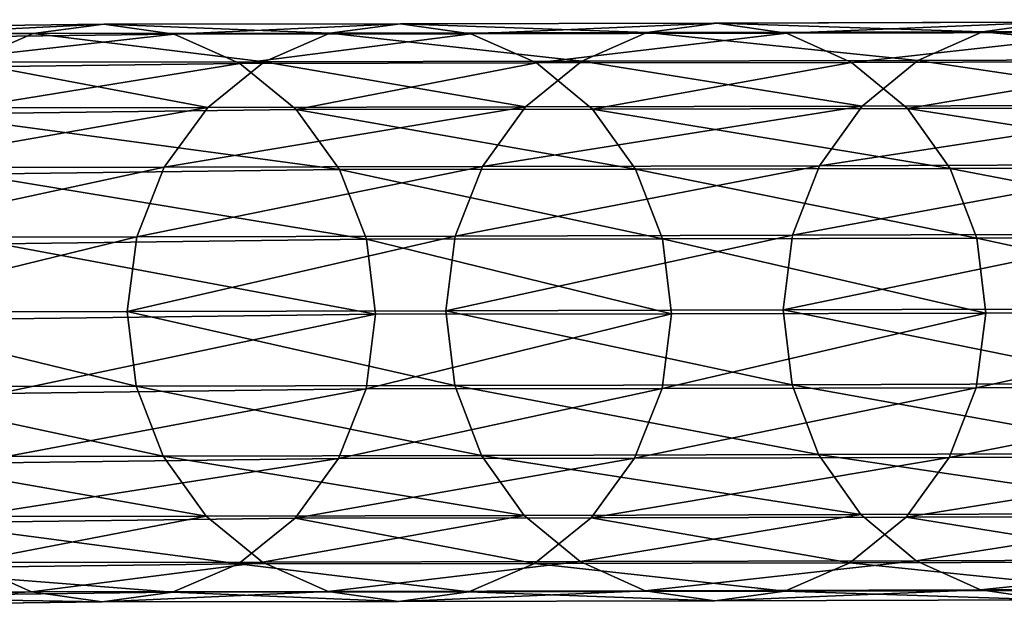
# Model space of a CAD drawing. Units: centimetres. Extents: x 102 to 819, y -560 to 368.
# Drawn here: x 310 to 313, y -214 to -212 of the extents above; entities that cross this region are included whole.
import ezdxf

# ---------------------------------------------------------------- set-up
doc = ezdxf.new("R2010")
doc.units = ezdxf.units.CM
doc.header["$LTSCALE"] = 2.54
doc.layers.get('0').update_dxf_attribs({"true_color": 0xffffff})

# ---------------------------------------------------------------- blocks, each defined once
blk = doc.blocks.new('Grupa#13')
at = {"color": 18, "true_color": 0x000000}
mesh = blk.add_polyface(dxfattribs=at)
corners = [(0.0432, 10.1012, 22.408), (0.0665, 10.8891, 20.0787), (0.0697, 9.9095, 22.332), (0.04, 11.0791, 20.1588)]
mesh.append_faces([[corners[k] for k in face] for face in [(0, 1, 2), (1, 0, 3)]], dxfattribs={"vtx0": -1, "color": 18})
mesh = blk.add_polyface(dxfattribs=at)
corners = [(1.612, 10.8844, 20.0744), (1.6432, 10.0961, 22.4041), (1.6151, 9.9046, 22.3282), (1.64, 11.0743, 20.1544)]
mesh.append_faces([[corners[k] for k in face] for face in [(0, 1, 2), (1, 0, 3)]], dxfattribs={"vtx0": -1, "color": 18})
mesh = blk.add_polyface(dxfattribs=at)
corners = [(0.0697, 9.9095, 22.332), (0.1457, 10.7119, 20.0039), (0.1488, 9.7306, 22.2609), (0.0665, 10.8891, 20.0787)]
mesh.append_faces([[corners[k] for k in face] for face in [(0, 1, 2), (1, 0, 3)]], dxfattribs={"vtx0": -1, "color": 18})
mesh = blk.add_polyface(dxfattribs=at)
corners = [(1.5313, 10.7077, 20), (1.6151, 9.9046, 22.3282), (1.5345, 9.7262, 22.2576), (1.612, 10.8844, 20.0744)]
mesh.append_faces([[corners[k] for k in face] for face in [(0, 1, 2), (1, 0, 3)]], dxfattribs={"vtx0": -1, "color": 18})
mesh = blk.add_polyface(dxfattribs=at)
corners = [(0.6416, 9.894, 24.9447), (0.8463, 10.8392, 22.6998), (0.6392, 10.8147, 22.6903), (0.8488, 9.9187, 24.9537)]
mesh.append_faces([[corners[k] for k in face] for face in [(0, 1, 2), (1, 0, 3)]], dxfattribs={"vtx0": -1, "color": 18})
mesh = blk.add_polyface(dxfattribs=at)
corners = [(0.8463, 10.8392, 22.6998), (1.0557, 9.8926, 24.9438), (1.0533, 10.8133, 22.6893), (0.8488, 9.9187, 24.9537)]
mesh.append_faces([[corners[k] for k in face] for face in [(0, 1, 2), (1, 0, 3)]], dxfattribs={"vtx0": -1, "color": 18})
mesh = blk.add_polyface(dxfattribs=at)
corners = [(0.4484, 9.82, 24.9173), (0.6392, 10.8147, 22.6903), (0.4459, 10.7413, 22.6614), (0.6416, 9.894, 24.9447)]
mesh.append_faces([[corners[k] for k in face] for face in [(0, 1, 2), (1, 0, 3)]], dxfattribs={"vtx0": -1, "color": 18})
mesh = blk.add_polyface(dxfattribs=at)
corners = [(1.0533, 10.8133, 22.6893), (1.2484, 9.8173, 24.9156), (1.2459, 10.7387, 22.6595), (1.0557, 9.8926, 24.9438)]
mesh.append_faces([[corners[k] for k in face] for face in [(0, 1, 2), (1, 0, 3)]], dxfattribs={"vtx0": -1, "color": 18})
mesh = blk.add_polyface(dxfattribs=at)
corners = [(0.2822, 9.7018, 24.8735), (0.4459, 10.7413, 22.6614), (0.2797, 10.6241, 22.6152), (0.4484, 9.82, 24.9173)]
mesh.append_faces([[corners[k] for k in face] for face in [(0, 1, 2), (1, 0, 3)]], dxfattribs={"vtx0": -1, "color": 18})
mesh = blk.add_polyface(dxfattribs=at)
corners = [(1.2459, 10.7387, 22.6595), (1.4136, 9.6981, 24.8711), (1.4111, 10.6205, 22.6124), (1.2484, 9.8173, 24.9156)]
mesh.append_faces([[corners[k] for k in face] for face in [(0, 1, 2), (1, 0, 3)]], dxfattribs={"vtx0": -1, "color": 18})
mesh = blk.add_polyface(dxfattribs=at)
corners = [(0.1488, 9.7306, 22.2609), (0.2721, 10.5596, 19.9394), (0.2753, 9.5769, 22.1998), (0.1457, 10.7119, 20.0039)]
mesh.append_faces([[corners[k] for k in face] for face in [(0, 1, 2), (1, 0, 3)]], dxfattribs={"vtx0": -1, "color": 18})
mesh = blk.add_polyface(dxfattribs=at)
corners = [(1.4035, 10.5562, 19.9363), (1.5345, 9.7262, 22.2576), (1.4067, 9.5733, 22.197), (1.5313, 10.7077, 20)]
mesh.append_faces([[corners[k] for k in face] for face in [(0, 1, 2), (1, 0, 3)]], dxfattribs={"vtx0": -1, "color": 18})
mesh = blk.add_polyface(dxfattribs=at)
corners = [(0.2822, 9.7018, 24.8735), (0.152, 10.4712, 22.5546), (0.1544, 9.5475, 24.8162), (0.2797, 10.6241, 22.6152)]
mesh.append_faces([[corners[k] for k in face] for face in [(0, 1, 2), (1, 0, 3)]], dxfattribs={"vtx0": -1, "color": 18})
mesh = blk.add_polyface(dxfattribs=at)
corners = [(1.5376, 10.4668, 22.5513), (1.4136, 9.6981, 24.8711), (1.54, 9.5429, 24.8133), (1.4111, 10.6205, 22.6124)]
mesh.append_faces([[corners[k] for k in face] for face in [(0, 1, 2), (1, 0, 3)]], dxfattribs={"vtx0": -1, "color": 18})
mesh = blk.add_polyface(dxfattribs=at)
corners = [(0.4405, 9.4586, 22.1527), (0.2721, 10.5596, 19.9394), (0.4373, 10.4425, 19.8898), (0.2753, 9.5769, 22.1998)]
mesh.append_faces([[corners[k] for k in face] for face in [(0, 1, 2), (1, 0, 3)]], dxfattribs={"vtx0": -1, "color": 18})
mesh = blk.add_polyface(dxfattribs=at)
corners = [(1.4035, 10.5562, 19.9363), (1.2405, 9.4561, 22.1508), (1.2373, 10.4401, 19.8876), (1.4067, 9.5733, 22.197)]
mesh.append_faces([[corners[k] for k in face] for face in [(0, 1, 2), (1, 0, 3)]], dxfattribs={"vtx0": -1, "color": 18})
mesh = blk.add_polyface(dxfattribs=at)
corners = [(0.1544, 9.5475, 24.8162), (0.0713, 10.2928, 22.484), (0.0737, 9.3677, 24.7494), (0.152, 10.4712, 22.5546)]
mesh.append_faces([[corners[k] for k in face] for face in [(0, 1, 2), (1, 0, 3)]], dxfattribs={"vtx0": -1, "color": 18})
mesh = blk.add_polyface(dxfattribs=at)
corners = [(1.6168, 10.2879, 22.4802), (1.54, 9.5429, 24.8133), (1.6192, 9.3625, 24.7461), (1.5376, 10.4668, 22.5513)]
mesh.append_faces([[corners[k] for k in face] for face in [(0, 1, 2), (1, 0, 3)]], dxfattribs={"vtx0": -1, "color": 18})
mesh = blk.add_polyface(dxfattribs=at)
corners = [(0.6332, 9.3841, 22.1229), (0.4373, 10.4425, 19.8898), (0.63, 10.3686, 19.8584), (0.4405, 9.4586, 22.1527)]
mesh.append_faces([[corners[k] for k in face] for face in [(0, 1, 2), (1, 0, 3)]], dxfattribs={"vtx0": -1, "color": 18})
mesh = blk.add_polyface(dxfattribs=at)
corners = [(1.2373, 10.4401, 19.8876), (1.0473, 9.3827, 22.1219), (1.0441, 10.3673, 19.8572), (1.2405, 9.4561, 22.1508)]
mesh.append_faces([[corners[k] for k in face] for face in [(0, 1, 2), (1, 0, 3)]], dxfattribs={"vtx0": -1, "color": 18})
mesh = blk.add_polyface(dxfattribs=at)
corners = [(0.8401, 9.3582, 22.1124), (0.63, 10.3686, 19.8584), (0.8369, 10.343, 19.8473), (0.6332, 9.3841, 22.1229)]
mesh.append_faces([[corners[k] for k in face] for face in [(0, 1, 2), (1, 0, 3)]], dxfattribs={"vtx0": -1, "color": 18})
mesh = blk.add_polyface(dxfattribs=at)
corners = [(1.0441, 10.3673, 19.8572), (0.8401, 9.3582, 22.1124), (0.8369, 10.343, 19.8473), (1.0473, 9.3827, 22.1219)]
mesh.append_faces([[corners[k] for k in face] for face in [(0, 1, 2), (1, 0, 3)]], dxfattribs={"vtx0": -1, "color": 18})
mesh = blk.add_polyface(dxfattribs=at)
corners = [(0.0737, 9.3677, 24.7494), (0.0432, 10.1012, 22.408), (0.0457, 9.1744, 24.6775), (0.0713, 10.2928, 22.484)]
mesh.append_faces([[corners[k] for k in face] for face in [(0, 1, 2), (1, 0, 3)]], dxfattribs={"vtx0": -1, "color": 18})
mesh = blk.add_polyface(dxfattribs=at)
corners = [(1.6432, 10.0961, 22.4041), (1.6192, 9.3625, 24.7461), (1.6457, 9.1691, 24.6741), (1.6168, 10.2879, 22.4802)]
mesh.append_faces([[corners[k] for k in face] for face in [(0, 1, 2), (1, 0, 3)]], dxfattribs={"vtx0": -1, "color": 18})
mesh = blk.add_polyface(dxfattribs=at)
corners = [(0.0457, 9.1744, 24.6775), (0.0697, 9.9095, 22.332), (0.0721, 8.981, 24.6055), (0.0432, 10.1012, 22.408)]
mesh.append_faces([[corners[k] for k in face] for face in [(0, 1, 2), (1, 0, 3)]], dxfattribs={"vtx0": -1, "color": 18})
mesh = blk.add_polyface(dxfattribs=at)
corners = [(1.6151, 9.9046, 22.3282), (1.6457, 9.1691, 24.6741), (1.6176, 8.9759, 24.6023), (1.6432, 10.0961, 22.4041)]
mesh.append_faces([[corners[k] for k in face] for face in [(0, 1, 2), (1, 0, 3)]], dxfattribs={"vtx0": -1, "color": 18})
mesh = blk.add_polyface(dxfattribs=at)
corners = [(0.6433, 9.0245, 27.2181), (0.8488, 9.9187, 24.9537), (0.6416, 9.894, 24.9447), (0.8505, 9.0494, 27.2266)]
mesh.append_faces([[corners[k] for k in face] for face in [(0, 1, 2), (1, 0, 3)]], dxfattribs={"vtx0": -1, "color": 18})
mesh = blk.add_polyface(dxfattribs=at)
corners = [(0.8488, 9.9187, 24.9537), (1.0575, 9.023, 27.2173), (1.0557, 9.8926, 24.9438), (0.8505, 9.0494, 27.2266)]
mesh.append_faces([[corners[k] for k in face] for face in [(0, 1, 2), (1, 0, 3)]], dxfattribs={"vtx0": -1, "color": 18})
mesh = blk.add_polyface(dxfattribs=at)
corners = [(0.0721, 8.981, 24.6055), (0.1488, 9.7306, 22.2609), (0.1513, 8.8006, 24.5383), (0.0697, 9.9095, 22.332)]
mesh.append_faces([[corners[k] for k in face] for face in [(0, 1, 2), (1, 0, 3)]], dxfattribs={"vtx0": -1, "color": 18})
mesh = blk.add_polyface(dxfattribs=at)
corners = [(0.4501, 8.9499, 27.1922), (0.6416, 9.894, 24.9447), (0.4484, 9.82, 24.9173), (0.6433, 9.0245, 27.2181)]
mesh.append_faces([[corners[k] for k in face] for face in [(0, 1, 2), (1, 0, 3)]], dxfattribs={"vtx0": -1, "color": 18})
mesh = blk.add_polyface(dxfattribs=at)
corners = [(1.0557, 9.8926, 24.9438), (1.2501, 8.9471, 27.1908), (1.2484, 9.8173, 24.9156), (1.0575, 9.023, 27.2173)]
mesh.append_faces([[corners[k] for k in face] for face in [(0, 1, 2), (1, 0, 3)]], dxfattribs={"vtx0": -1, "color": 18})
mesh = blk.add_polyface(dxfattribs=at)
corners = [(1.5345, 9.7262, 22.2576), (1.6176, 8.9759, 24.6023), (1.5369, 8.796, 24.5354), (1.6151, 9.9046, 22.3282)]
mesh.append_faces([[corners[k] for k in face] for face in [(0, 1, 2), (1, 0, 3)]], dxfattribs={"vtx0": -1, "color": 18})
mesh = blk.add_polyface(dxfattribs=at)
corners = [(0.2839, 8.8308, 27.1509), (0.4484, 9.82, 24.9173), (0.2822, 9.7018, 24.8735), (0.4501, 8.9499, 27.1922)]
mesh.append_faces([[corners[k] for k in face] for face in [(0, 1, 2), (1, 0, 3)]], dxfattribs={"vtx0": -1, "color": 18})
mesh = blk.add_polyface(dxfattribs=at)
corners = [(1.2484, 9.8173, 24.9156), (1.4153, 8.8269, 27.1489), (1.4136, 9.6981, 24.8711), (1.2501, 8.9471, 27.1908)]
mesh.append_faces([[corners[k] for k in face] for face in [(0, 1, 2), (1, 0, 3)]], dxfattribs={"vtx0": -1, "color": 18})
mesh = blk.add_polyface(dxfattribs=at)
corners = [(0.1513, 8.8006, 24.5383), (0.2753, 9.5769, 22.1998), (0.2778, 8.6454, 24.4805), (0.1488, 9.7306, 22.2609)]
mesh.append_faces([[corners[k] for k in face] for face in [(0, 1, 2), (1, 0, 3)]], dxfattribs={"vtx0": -1, "color": 18})
mesh = blk.add_polyface(dxfattribs=at)
corners = [(0.2839, 8.8308, 27.1509), (0.1544, 9.5475, 24.8162), (0.1561, 8.6752, 27.0969), (0.2822, 9.7018, 24.8735)]
mesh.append_faces([[corners[k] for k in face] for face in [(0, 1, 2), (1, 0, 3)]], dxfattribs={"vtx0": -1, "color": 18})
mesh = blk.add_polyface(dxfattribs=at)
corners = [(1.4067, 9.5733, 22.197), (1.5369, 8.796, 24.5354), (1.4092, 8.6417, 24.4781), (1.5345, 9.7262, 22.2576)]
mesh.append_faces([[corners[k] for k in face] for face in [(0, 1, 2), (1, 0, 3)]], dxfattribs={"vtx0": -1, "color": 18})
mesh = blk.add_polyface(dxfattribs=at)
corners = [(1.54, 9.5429, 24.8133), (1.4153, 8.8269, 27.1489), (1.5418, 8.6705, 27.0944), (1.4136, 9.6981, 24.8711)]
mesh.append_faces([[corners[k] for k in face] for face in [(0, 1, 2), (1, 0, 3)]], dxfattribs={"vtx0": -1, "color": 18})
mesh = blk.add_polyface(dxfattribs=at)
corners = [(0.443, 8.5262, 24.436), (0.2753, 9.5769, 22.1998), (0.4405, 9.4586, 22.1527), (0.2778, 8.6454, 24.4805)]
mesh.append_faces([[corners[k] for k in face] for face in [(0, 1, 2), (1, 0, 3)]], dxfattribs={"vtx0": -1, "color": 18})
mesh = blk.add_polyface(dxfattribs=at)
corners = [(1.4067, 9.5733, 22.197), (1.243, 8.5235, 24.4343), (1.2405, 9.4561, 22.1508), (1.4092, 8.6417, 24.4781)]
mesh.append_faces([[corners[k] for k in face] for face in [(0, 1, 2), (1, 0, 3)]], dxfattribs={"vtx0": -1, "color": 18})
mesh = blk.add_polyface(dxfattribs=at)
corners = [(0.1561, 8.6752, 27.0969), (0.0737, 9.3677, 24.7494), (0.0755, 8.4939, 27.0338), (0.1544, 9.5475, 24.8162)]
mesh.append_faces([[corners[k] for k in face] for face in [(0, 1, 2), (1, 0, 3)]], dxfattribs={"vtx0": -1, "color": 18})
mesh = blk.add_polyface(dxfattribs=at)
corners = [(1.6192, 9.3625, 24.7461), (1.5418, 8.6705, 27.0944), (1.6209, 8.4886, 27.0311), (1.54, 9.5429, 24.8133)]
mesh.append_faces([[corners[k] for k in face] for face in [(0, 1, 2), (1, 0, 3)]], dxfattribs={"vtx0": -1, "color": 18})
mesh = blk.add_polyface(dxfattribs=at)
corners = [(0.6356, 8.4509, 24.4078), (0.4405, 9.4586, 22.1527), (0.6332, 9.3841, 22.1229), (0.443, 8.5262, 24.436)]
mesh.append_faces([[corners[k] for k in face] for face in [(0, 1, 2), (1, 0, 3)]], dxfattribs={"vtx0": -1, "color": 18})
mesh = blk.add_polyface(dxfattribs=at)
corners = [(1.2405, 9.4561, 22.1508), (1.0497, 8.4495, 24.407), (1.0473, 9.3827, 22.1219), (1.243, 8.5235, 24.4343)]
mesh.append_faces([[corners[k] for k in face] for face in [(0, 1, 2), (1, 0, 3)]], dxfattribs={"vtx0": -1, "color": 18})
mesh = blk.add_polyface(dxfattribs=at)
corners = [(0.8426, 8.4248, 24.3979), (0.6332, 9.3841, 22.1229), (0.8401, 9.3582, 22.1124), (0.6356, 8.4509, 24.4078)]
mesh.append_faces([[corners[k] for k in face] for face in [(0, 1, 2), (1, 0, 3)]], dxfattribs={"vtx0": -1, "color": 18})
mesh = blk.add_polyface(dxfattribs=at)
corners = [(1.0473, 9.3827, 22.1219), (0.8426, 8.4248, 24.3979), (0.8401, 9.3582, 22.1124), (1.0497, 8.4495, 24.407)]
mesh.append_faces([[corners[k] for k in face] for face in [(0, 1, 2), (1, 0, 3)]], dxfattribs={"vtx0": -1, "color": 18})
mesh = blk.add_polyface(dxfattribs=at)
corners = [(0.0755, 8.4939, 27.0338), (0.0457, 9.1744, 24.6775), (0.0474, 8.2991, 26.9661), (0.0737, 9.3677, 24.7494)]
mesh.append_faces([[corners[k] for k in face] for face in [(0, 1, 2), (1, 0, 3)]], dxfattribs={"vtx0": -1, "color": 18})
mesh = blk.add_polyface(dxfattribs=at)
corners = [(1.6457, 9.1691, 24.6741), (1.6209, 8.4886, 27.0311), (1.6474, 8.2936, 26.9633), (1.6192, 9.3625, 24.7461)]
mesh.append_faces([[corners[k] for k in face] for face in [(0, 1, 2), (1, 0, 3)]], dxfattribs={"vtx0": -1, "color": 18})
mesh = blk.add_polyface(dxfattribs=at)
corners = [(0.0474, 8.2991, 26.9661), (0.0721, 8.981, 24.6055), (0.0739, 8.1041, 26.8983), (0.0457, 9.1744, 24.6775)]
mesh.append_faces([[corners[k] for k in face] for face in [(0, 1, 2), (1, 0, 3)]], dxfattribs={"vtx0": -1, "color": 18})
mesh = blk.add_polyface(dxfattribs=at)
corners = [(1.6176, 8.9759, 24.6023), (1.6474, 8.2936, 26.9633), (1.6194, 8.0987, 26.8955), (1.6457, 9.1691, 24.6741)]
mesh.append_faces([[corners[k] for k in face] for face in [(0, 1, 2), (1, 0, 3)]], dxfattribs={"vtx0": -1, "color": 18})
mesh = blk.add_polyface(dxfattribs=at)
corners = [(0.6443, 8.205, 29.5137), (0.8505, 9.0494, 27.2266), (0.6433, 9.0245, 27.2181), (0.8515, 8.2301, 29.5218)]
mesh.append_faces([[corners[k] for k in face] for face in [(0, 1, 2), (1, 0, 3)]], dxfattribs={"vtx0": -1, "color": 18})
mesh = blk.add_polyface(dxfattribs=at)
corners = [(0.8505, 9.0494, 27.2266), (1.0585, 8.2038, 29.5123), (1.0575, 9.023, 27.2173), (0.8515, 8.2301, 29.5218)]
mesh.append_faces([[corners[k] for k in face] for face in [(0, 1, 2), (1, 0, 3)]], dxfattribs={"vtx0": -1, "color": 18})
mesh = blk.add_polyface(dxfattribs=at)
corners = [(0.4511, 8.1302, 29.4886), (0.6433, 9.0245, 27.2181), (0.4501, 8.9499, 27.1922), (0.6443, 8.205, 29.5137)]
mesh.append_faces([[corners[k] for k in face] for face in [(0, 1, 2), (1, 0, 3)]], dxfattribs={"vtx0": -1, "color": 18})
mesh = blk.add_polyface(dxfattribs=at)
corners = [(1.0575, 9.023, 27.2173), (1.2511, 8.1279, 29.4858), (1.2501, 8.9471, 27.1908), (1.0585, 8.2038, 29.5123)]
mesh.append_faces([[corners[k] for k in face] for face in [(0, 1, 2), (1, 0, 3)]], dxfattribs={"vtx0": -1, "color": 18})
mesh = blk.add_polyface(dxfattribs=at)
corners = [(0.0739, 8.1041, 26.8983), (0.1513, 8.8006, 24.5383), (0.1531, 7.9222, 26.8349), (0.0721, 8.981, 24.6055)]
mesh.append_faces([[corners[k] for k in face] for face in [(0, 1, 2), (1, 0, 3)]], dxfattribs={"vtx0": -1, "color": 18})
mesh = blk.add_polyface(dxfattribs=at)
corners = [(1.5369, 8.796, 24.5354), (1.6194, 8.0987, 26.8955), (1.5387, 7.9174, 26.8325), (1.6176, 8.9759, 24.6023)]
mesh.append_faces([[corners[k] for k in face] for face in [(0, 1, 2), (1, 0, 3)]], dxfattribs={"vtx0": -1, "color": 18})
mesh = blk.add_polyface(dxfattribs=at)
corners = [(0.2849, 8.0107, 29.4481), (0.4501, 8.9499, 27.1922), (0.2839, 8.8308, 27.1509), (0.4511, 8.1302, 29.4886)]
mesh.append_faces([[corners[k] for k in face] for face in [(0, 1, 2), (1, 0, 3)]], dxfattribs={"vtx0": -1, "color": 18})
mesh = blk.add_polyface(dxfattribs=at)
corners = [(1.2501, 8.9471, 27.1908), (1.4163, 8.0075, 29.4443), (1.4153, 8.8269, 27.1489), (1.2511, 8.1279, 29.4858)]
mesh.append_faces([[corners[k] for k in face] for face in [(0, 1, 2), (1, 0, 3)]], dxfattribs={"vtx0": -1, "color": 18})
mesh = blk.add_polyface(dxfattribs=at)
corners = [(0.2849, 8.0107, 29.4481), (0.1561, 8.6752, 27.0969), (0.1572, 7.8548, 29.3951), (0.2839, 8.8308, 27.1509)]
mesh.append_faces([[corners[k] for k in face] for face in [(0, 1, 2), (1, 0, 3)]], dxfattribs={"vtx0": -1, "color": 18})
mesh = blk.add_polyface(dxfattribs=at)
corners = [(0.1531, 7.9222, 26.8349), (0.2778, 8.6454, 24.4805), (0.2796, 7.7657, 26.7805), (0.1513, 8.8006, 24.5383)]
mesh.append_faces([[corners[k] for k in face] for face in [(0, 1, 2), (1, 0, 3)]], dxfattribs={"vtx0": -1, "color": 18})
mesh = blk.add_polyface(dxfattribs=at)
corners = [(1.5418, 8.6705, 27.0944), (1.4163, 8.0075, 29.4443), (1.5428, 7.8509, 29.3904), (1.4153, 8.8269, 27.1489)]
mesh.append_faces([[corners[k] for k in face] for face in [(0, 1, 2), (1, 0, 3)]], dxfattribs={"vtx0": -1, "color": 18})
mesh = blk.add_polyface(dxfattribs=at)
corners = [(1.4092, 8.6417, 24.4781), (1.5387, 7.9174, 26.8325), (1.4109, 7.7618, 26.7785), (1.5369, 8.796, 24.5354)]
mesh.append_faces([[corners[k] for k in face] for face in [(0, 1, 2), (1, 0, 3)]], dxfattribs={"vtx0": -1, "color": 18})
mesh = blk.add_polyface(dxfattribs=at)
corners = [(0.1572, 7.8548, 29.3951), (0.0755, 8.4939, 27.0338), (0.0765, 7.6731, 29.3331), (0.1561, 8.6752, 27.0969)]
mesh.append_faces([[corners[k] for k in face] for face in [(0, 1, 2), (1, 0, 3)]], dxfattribs={"vtx0": -1, "color": 18})
mesh = blk.add_polyface(dxfattribs=at)
corners = [(1.622, 7.6687, 29.3279), (1.5557, 6.8329, 32.1411), (1.6349, 6.6502, 32.08), (1.5428, 7.8509, 29.3904), (1.6209, 8.4886, 27.0311), (1.5418, 8.6705, 27.0944)]
mesh.append_faces([[corners[k] for k in face] for face in [(0, 1, 2), (3, 4, 5)]], dxfattribs={"vtx0": -1, "color": 18})
mesh.append_faces([[corners[k] for k in face] for face in [(1, 0, 3)]], dxfattribs={"vtx0": -1, "vtx1": -1, "color": 18})
mesh.append_faces([[corners[k] for k in face] for face in [(3, 0, 4)]], dxfattribs={"vtx0": -1, "vtx2": -1, "color": 18})
mesh = blk.add_polyface(dxfattribs=at)
corners = [(0.4447, 7.6455, 26.7385), (0.2778, 8.6454, 24.4805), (0.443, 8.5262, 24.436), (0.2796, 7.7657, 26.7805)]
mesh.append_faces([[corners[k] for k in face] for face in [(0, 1, 2), (1, 0, 3)]], dxfattribs={"vtx0": -1, "color": 18})
mesh = blk.add_polyface(dxfattribs=at)
corners = [(1.4092, 8.6417, 24.4781), (1.2447, 7.6427, 26.7371), (1.243, 8.5235, 24.4343), (1.4109, 7.7618, 26.7785)]
mesh.append_faces([[corners[k] for k in face] for face in [(0, 1, 2), (1, 0, 3)]], dxfattribs={"vtx0": -1, "color": 18})
mesh = blk.add_polyface(dxfattribs=at)
corners = [(0.6374, 7.5696, 26.712), (0.443, 8.5262, 24.436), (0.6356, 8.4509, 24.4078), (0.4447, 7.6455, 26.7385)]
mesh.append_faces([[corners[k] for k in face] for face in [(0, 1, 2), (1, 0, 3)]], dxfattribs={"vtx0": -1, "color": 18})
mesh = blk.add_polyface(dxfattribs=at)
corners = [(1.243, 8.5235, 24.4343), (1.0515, 7.5682, 26.7113), (1.0497, 8.4495, 24.407), (1.2447, 7.6427, 26.7371)]
mesh.append_faces([[corners[k] for k in face] for face in [(0, 1, 2), (1, 0, 3)]], dxfattribs={"vtx0": -1, "color": 18})
mesh = blk.add_polyface(dxfattribs=at)
corners = [(0.0765, 7.6731, 29.3331), (0.0474, 8.2991, 26.9661), (0.0484, 7.4779, 29.2664), (0.0755, 8.4939, 27.0338)]
mesh.append_faces([[corners[k] for k in face] for face in [(0, 1, 2), (1, 0, 3)]], dxfattribs={"vtx0": -1, "color": 18})
mesh = blk.add_polyface(dxfattribs=at)
corners = [(1.6474, 8.2936, 26.9633), (1.622, 7.6687, 29.3279), (1.6484, 7.4733, 29.261), (1.6209, 8.4886, 27.0311)]
mesh.append_faces([[corners[k] for k in face] for face in [(0, 1, 2), (1, 0, 3)]], dxfattribs={"vtx0": -1, "color": 18})
mesh = blk.add_polyface(dxfattribs=at)
corners = [(0.8443, 7.5432, 26.7027), (0.6356, 8.4509, 24.4078), (0.8426, 8.4248, 24.3979), (0.6374, 7.5696, 26.712)]
mesh.append_faces([[corners[k] for k in face] for face in [(0, 1, 2), (1, 0, 3)]], dxfattribs={"vtx0": -1, "color": 18})
mesh = blk.add_polyface(dxfattribs=at)
corners = [(1.0497, 8.4495, 24.407), (0.8443, 7.5432, 26.7027), (0.8426, 8.4248, 24.3979), (1.0515, 7.5682, 26.7113)]
mesh.append_faces([[corners[k] for k in face] for face in [(0, 1, 2), (1, 0, 3)]], dxfattribs={"vtx0": -1, "color": 18})
mesh = blk.add_polyface(dxfattribs=at)
corners = [(0.0484, 7.4779, 29.2664), (0.0739, 8.1041, 26.8983), (0.0749, 7.2826, 29.1996), (0.0474, 8.2991, 26.9661)]
mesh.append_faces([[corners[k] for k in face] for face in [(0, 1, 2), (1, 0, 3)]], dxfattribs={"vtx0": -1, "color": 18})
mesh = blk.add_polyface(dxfattribs=at)
corners = [(1.6194, 8.0987, 26.8955), (1.6484, 7.4733, 29.261), (1.6204, 7.2781, 29.1943), (1.6474, 8.2936, 26.9633)]
mesh.append_faces([[corners[k] for k in face] for face in [(0, 1, 2), (1, 0, 3)]], dxfattribs={"vtx0": -1, "color": 18})
mesh = blk.add_polyface(dxfattribs=at)
corners = [(0.6573, 7.1875, 32.263), (0.8515, 8.2301, 29.5218), (0.6443, 8.205, 29.5137), (0.8645, 7.2128, 32.2705)]
mesh.append_faces([[corners[k] for k in face] for face in [(0, 1, 2), (1, 0, 3)]], dxfattribs={"vtx0": -1, "color": 18})
mesh = blk.add_polyface(dxfattribs=at)
corners = [(0.8515, 8.2301, 29.5218), (1.0714, 7.1866, 32.2608), (1.0585, 8.2038, 29.5123), (0.8645, 7.2128, 32.2705)]
mesh.append_faces([[corners[k] for k in face] for face in [(0, 1, 2), (1, 0, 3)]], dxfattribs={"vtx0": -1, "color": 18})
mesh = blk.add_polyface(dxfattribs=at)
corners = [(0.464, 7.1123, 32.2388), (0.6443, 8.205, 29.5137), (0.4511, 8.1302, 29.4886), (0.6573, 7.1875, 32.263)]
mesh.append_faces([[corners[k] for k in face] for face in [(0, 1, 2), (1, 0, 3)]], dxfattribs={"vtx0": -1, "color": 18})
mesh = blk.add_polyface(dxfattribs=at)
corners = [(1.0585, 8.2038, 29.5123), (1.264, 7.1106, 32.2347), (1.2511, 8.1279, 29.4858), (1.0714, 7.1866, 32.2608)]
mesh.append_faces([[corners[k] for k in face] for face in [(0, 1, 2), (1, 0, 3)]], dxfattribs={"vtx0": -1, "color": 18})
mesh = blk.add_polyface(dxfattribs=at)
corners = [(0.2979, 6.9924, 32.1997), (0.4511, 8.1302, 29.4886), (0.2849, 8.0107, 29.4481), (0.464, 7.1123, 32.2388)]
mesh.append_faces([[corners[k] for k in face] for face in [(0, 1, 2), (1, 0, 3)]], dxfattribs={"vtx0": -1, "color": 18})
mesh = blk.add_polyface(dxfattribs=at)
corners = [(1.2511, 8.1279, 29.4858), (1.4292, 6.9899, 32.1939), (1.4163, 8.0075, 29.4443), (1.264, 7.1106, 32.2347)]
mesh.append_faces([[corners[k] for k in face] for face in [(0, 1, 2), (1, 0, 3)]], dxfattribs={"vtx0": -1, "color": 18})
mesh = blk.add_polyface(dxfattribs=at)
corners = [(0.0879, 6.2618, 31.9577), (0.1541, 7.1004, 29.1371), (0.1671, 6.0791, 31.8966), (0.0749, 7.2826, 29.1996), (0.1531, 7.9222, 26.8349), (0.0739, 8.1041, 26.8983)]
mesh.append_faces([[corners[k] for k in face] for face in [(0, 1, 2), (4, 3, 5)]], dxfattribs={"vtx0": -1, "color": 18})
mesh.append_faces([[corners[k] for k in face] for face in [(1, 3, 4)]], dxfattribs={"vtx0": -1, "vtx1": -1, "color": 18})
mesh.append_faces([[corners[k] for k in face] for face in [(1, 0, 3)]], dxfattribs={"vtx0": -1, "vtx2": -1, "color": 18})
mesh = blk.add_polyface(dxfattribs=at)
corners = [(1.5387, 7.9174, 26.8325), (1.6204, 7.2781, 29.1943), (1.5397, 7.0964, 29.1323), (1.6194, 8.0987, 26.8955)]
mesh.append_faces([[corners[k] for k in face] for face in [(0, 1, 2), (1, 0, 3)]], dxfattribs={"vtx0": -1, "color": 18})
mesh = blk.add_polyface(dxfattribs=at)
corners = [(0.2979, 6.9924, 32.1997), (0.1572, 7.8548, 29.3951), (0.1701, 6.836, 32.1482), (0.2849, 8.0107, 29.4481)]
mesh.append_faces([[corners[k] for k in face] for face in [(0, 1, 2), (1, 0, 3)]], dxfattribs={"vtx0": -1, "color": 18})
mesh = blk.add_polyface(dxfattribs=at)
corners = [(1.5428, 7.8509, 29.3904), (1.4292, 6.9899, 32.1939), (1.5557, 6.8329, 32.1411), (1.4163, 8.0075, 29.4443)]
mesh.append_faces([[corners[k] for k in face] for face in [(0, 1, 2), (1, 0, 3)]], dxfattribs={"vtx0": -1, "color": 18})
mesh = blk.add_polyface(dxfattribs=at)
corners = [(0.1541, 7.1004, 29.1371), (0.2796, 7.7657, 26.7805), (0.2806, 6.9437, 29.0832), (0.1531, 7.9222, 26.8349)]
mesh.append_faces([[corners[k] for k in face] for face in [(0, 1, 2), (1, 0, 3)]], dxfattribs={"vtx0": -1, "color": 18})
mesh = blk.add_polyface(dxfattribs=at)
corners = [(1.4109, 7.7618, 26.7785), (1.5397, 7.0964, 29.1323), (1.4119, 6.9405, 29.0793), (1.5387, 7.9174, 26.8325)]
mesh.append_faces([[corners[k] for k in face] for face in [(0, 1, 2), (1, 0, 3)]], dxfattribs={"vtx0": -1, "color": 18})
mesh = blk.add_polyface(dxfattribs=at)
corners = [(0.1701, 6.836, 32.1482), (0.0765, 7.6731, 29.3331), (0.0895, 6.6536, 32.088), (0.1572, 7.8548, 29.3951)]
mesh.append_faces([[corners[k] for k in face] for face in [(0, 1, 2), (1, 0, 3)]], dxfattribs={"vtx0": -1, "color": 18})
mesh = blk.add_polyface(dxfattribs=at)
corners = [(0.4458, 6.8234, 29.0416), (0.2796, 7.7657, 26.7805), (0.4447, 7.6455, 26.7385), (0.2806, 6.9437, 29.0832)]
mesh.append_faces([[corners[k] for k in face] for face in [(0, 1, 2), (1, 0, 3)]], dxfattribs={"vtx0": -1, "color": 18})
mesh = blk.add_polyface(dxfattribs=at)
corners = [(1.4109, 7.7618, 26.7785), (1.2457, 6.8211, 29.0389), (1.2447, 7.6427, 26.7371), (1.4119, 6.9405, 29.0793)]
mesh.append_faces([[corners[k] for k in face] for face in [(0, 1, 2), (1, 0, 3)]], dxfattribs={"vtx0": -1, "color": 18})
mesh = blk.add_polyface(dxfattribs=at)
corners = [(0.0895, 6.6536, 32.088), (0.0484, 7.4779, 29.2664), (0.0614, 6.4578, 32.023), (0.0765, 7.6731, 29.3331)]
mesh.append_faces([[corners[k] for k in face] for face in [(0, 1, 2), (1, 0, 3)]], dxfattribs={"vtx0": -1, "color": 18})
mesh = blk.add_polyface(dxfattribs=at)
corners = [(1.6484, 7.4733, 29.261), (1.6349, 6.6502, 32.08), (1.6614, 6.4542, 32.0147), (1.622, 7.6687, 29.3279)]
mesh.append_faces([[corners[k] for k in face] for face in [(0, 1, 2), (1, 0, 3)]], dxfattribs={"vtx0": -1, "color": 18})
mesh = blk.add_polyface(dxfattribs=at)
corners = [(0.6384, 6.7474, 29.0152), (0.4447, 7.6455, 26.7385), (0.6374, 7.5696, 26.712), (0.4458, 6.8234, 29.0416)]
mesh.append_faces([[corners[k] for k in face] for face in [(0, 1, 2), (1, 0, 3)]], dxfattribs={"vtx0": -1, "color": 18})
mesh = blk.add_polyface(dxfattribs=at)
corners = [(1.2447, 7.6427, 26.7371), (1.0525, 6.7462, 29.0138), (1.0515, 7.5682, 26.7113), (1.2457, 6.8211, 29.0389)]
mesh.append_faces([[corners[k] for k in face] for face in [(0, 1, 2), (1, 0, 3)]], dxfattribs={"vtx0": -1, "color": 18})
mesh = blk.add_polyface(dxfattribs=at)
corners = [(0.8453, 6.7211, 29.0057), (0.6374, 7.5696, 26.712), (0.8443, 7.5432, 26.7027), (0.6384, 6.7474, 29.0152)]
mesh.append_faces([[corners[k] for k in face] for face in [(0, 1, 2), (1, 0, 3)]], dxfattribs={"vtx0": -1, "color": 18})
mesh = blk.add_polyface(dxfattribs=at)
corners = [(1.0515, 7.5682, 26.7113), (0.8453, 6.7211, 29.0057), (0.8443, 7.5432, 26.7027), (1.0525, 6.7462, 29.0138)]
mesh.append_faces([[corners[k] for k in face] for face in [(0, 1, 2), (1, 0, 3)]], dxfattribs={"vtx0": -1, "color": 18})
mesh = blk.add_polyface(dxfattribs=at)
corners = [(0.0614, 6.4578, 32.023), (0.0749, 7.2826, 29.1996), (0.0879, 6.2618, 31.9577), (0.0484, 7.4779, 29.2664)]
mesh.append_faces([[corners[k] for k in face] for face in [(0, 1, 2), (1, 0, 3)]], dxfattribs={"vtx0": -1, "color": 18})
mesh = blk.add_polyface(dxfattribs=at)
corners = [(1.6204, 7.2781, 29.1943), (1.6614, 6.4542, 32.0147), (1.6333, 6.2584, 31.9497), (1.6484, 7.4733, 29.261)]
mesh.append_faces([[corners[k] for k in face] for face in [(0, 1, 2), (1, 0, 3)]], dxfattribs={"vtx0": -1, "color": 18})
mesh = blk.add_polyface(dxfattribs=at)
corners = [(1.5397, 7.0964, 29.1323), (1.6333, 6.2584, 31.9497), (1.5527, 6.076, 31.8895), (1.6204, 7.2781, 29.1943)]
mesh.append_faces([[corners[k] for k in face] for face in [(0, 1, 2), (1, 0, 3)]], dxfattribs={"vtx0": -1, "color": 18})
blk = doc.blocks.new('Grupa#434')
at = {"color": 18, "true_color": 0x000000, "rotation": 90.00000000000001}
blk.add_blockref('Grupa#13', (79.6293, 62.1287, 152.8232), dxfattribs=at)
blk = doc.blocks.new('WOODEN_mostek-linowy_60 lidka')
at = {"color": 0}
blk.add_blockref('Grupa#434', (-5, -5), dxfattribs=at)
blk = doc.blocks.new('1712 2d')
for p, q in [((-1467.005, -739.218), (-1428.92, -739.105)), ((-1494.821, -739.489), (-1475.217, -739.228)), ((-1467.005, -739.218), (-1475.217, -739.228)), ((-1494.857, -755.489), (-1475.263, -755.228)), ((-1467.06, -755.218), (-1475.263, -755.228)), ((-1467.06, -755.218), (-1428.966, -755.105))]:
    blk.add_line(p, q)

msp = doc.modelspace()

# ---------------------------------------------------------------- block references
at = {"xscale": 0.1, "yscale": 0.1, "zscale": 0.1}
msp.add_blockref('1712 2d', (458.2159, -137.9697, 0.2517), dxfattribs=at)
at = {"color": 0, "rotation": 180}
msp.add_blockref('WOODEN_mostek-linowy_60 lidka', (377.8456, -154.7153, -29.7053), dxfattribs=at)

doc.saveas('drawing.dxf')
